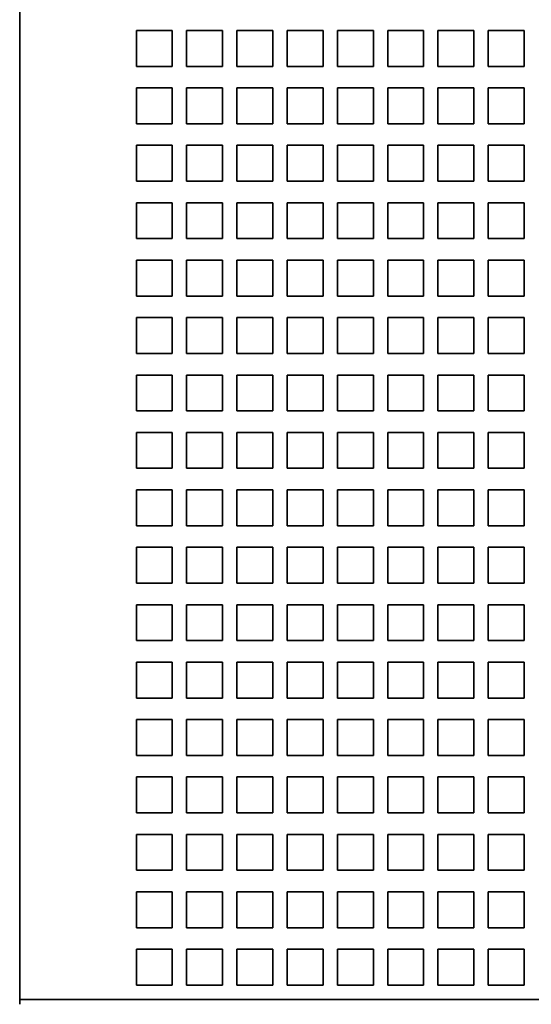
# Model space of a CAD drawing. Extents: x -1000000 to 1000000, y -1000000 to 1000000.
# Drawn here: x 36 to 42, y 192 to 203 of the extents above; entities that cross this region are included whole.
import ezdxf

# ---------------------------------------------------------------- set-up
doc = ezdxf.new("R2010")
doc.units = 0
doc.layers.get('0').update_dxf_attribs({"lineweight": 13})

# ---------------------------------------------------------------- blocks, each defined once
blk = doc.blocks.new('BLOCK154')
at = {"color": 7, "lineweight": 35}
for p, q in [((-71.892, 101.608), (-71.892, 56.608)), ((-69.392, 56.608), (60.408, 56.608))]:
    blk.add_line(p, q, dxfattribs=at)
at = {"color": 7, "lineweight": 35, "ltscale": 0.025}
for p, q in [((-67.642, 83.608), (-68.642, 83.608)), ((-68.642, 83.608), (-68.642, 82.608)), ((-67.642, 82.608), (-67.642, 83.608)), ((-66.242, 83.608), (-67.242, 83.608)), ((-67.242, 83.608), (-67.242, 82.608)), ((-66.242, 82.608), (-66.242, 83.608)), ((-64.842, 83.608), (-65.842, 83.608)), ((-65.842, 83.608), (-65.842, 82.608)), ((-64.842, 82.608), (-64.842, 83.608)), ((-63.442, 83.608), (-64.442, 83.608)), ((-64.442, 83.608), (-64.442, 82.608)), ((-63.442, 82.608), (-63.442, 83.608)), ((-62.042, 83.608), (-63.042, 83.608)), ((-63.042, 83.608), (-63.042, 82.608)), ((-62.042, 82.608), (-62.042, 83.608)), ((-60.642, 83.608), (-61.642, 83.608)), ((-61.642, 83.608), (-61.642, 82.608)), ((-60.642, 82.608), (-60.642, 83.608)), ((-59.242, 83.608), (-60.242, 83.608)), ((-60.242, 83.608), (-60.242, 82.608)), ((-59.242, 82.608), (-59.242, 83.608)), ((-57.842, 83.608), (-58.842, 83.608)), ((-58.842, 83.608), (-58.842, 82.608)), ((-57.842, 82.608), (-57.842, 83.608)), ((-68.642, 82.608), (-67.642, 82.608)), ((-67.242, 82.608), (-66.242, 82.608)), ((-65.842, 82.608), (-64.842, 82.608)), ((-64.442, 82.608), (-63.442, 82.608)), ((-63.042, 82.608), (-62.042, 82.608)), ((-61.642, 82.608), (-60.642, 82.608)), ((-60.242, 82.608), (-59.242, 82.608)), ((-58.842, 82.608), (-57.842, 82.608)), ((-67.642, 82.008), (-68.642, 82.008)), ((-68.642, 82.008), (-68.642, 81.008)), ((-67.642, 81.008), (-67.642, 82.008)), ((-66.242, 82.008), (-67.242, 82.008)), ((-67.242, 82.008), (-67.242, 81.008)), ((-66.242, 81.008), (-66.242, 82.008)), ((-64.842, 82.008), (-65.842, 82.008)), ((-65.842, 82.008), (-65.842, 81.008)), ((-64.842, 81.008), (-64.842, 82.008)), ((-63.442, 82.008), (-64.442, 82.008)), ((-64.442, 82.008), (-64.442, 81.008)), ((-63.442, 81.008), (-63.442, 82.008)), ((-62.042, 82.008), (-63.042, 82.008)), ((-63.042, 82.008), (-63.042, 81.008)), ((-62.042, 81.008), (-62.042, 82.008)), ((-60.642, 82.008), (-61.642, 82.008)), ((-61.642, 82.008), (-61.642, 81.008)), ((-60.642, 81.008), (-60.642, 82.008)), ((-59.242, 82.008), (-60.242, 82.008)), ((-60.242, 82.008), (-60.242, 81.008)), ((-59.242, 81.008), (-59.242, 82.008)), ((-57.842, 82.008), (-58.842, 82.008)), ((-58.842, 82.008), (-58.842, 81.008)), ((-57.842, 81.008), (-57.842, 82.008)), ((-68.642, 81.008), (-67.642, 81.008)), ((-67.242, 81.008), (-66.242, 81.008)), ((-65.842, 81.008), (-64.842, 81.008)), ((-64.442, 81.008), (-63.442, 81.008)), ((-63.042, 81.008), (-62.042, 81.008)), ((-61.642, 81.008), (-60.642, 81.008)), ((-60.242, 81.008), (-59.242, 81.008)), ((-58.842, 81.008), (-57.842, 81.008)), ((-67.642, 80.408), (-68.642, 80.408)), ((-68.642, 80.408), (-68.642, 79.408)), ((-67.642, 79.408), (-67.642, 80.408)), ((-66.242, 80.408), (-67.242, 80.408)), ((-67.242, 80.408), (-67.242, 79.408)), ((-66.242, 79.408), (-66.242, 80.408)), ((-64.842, 80.408), (-65.842, 80.408)), ((-65.842, 80.408), (-65.842, 79.408)), ((-64.842, 79.408), (-64.842, 80.408)), ((-63.442, 80.408), (-64.442, 80.408)), ((-64.442, 80.408), (-64.442, 79.408)), ((-63.442, 79.408), (-63.442, 80.408)), ((-62.042, 80.408), (-63.042, 80.408)), ((-63.042, 80.408), (-63.042, 79.408)), ((-62.042, 79.408), (-62.042, 80.408)), ((-60.642, 80.408), (-61.642, 80.408)), ((-61.642, 80.408), (-61.642, 79.408)), ((-60.642, 79.408), (-60.642, 80.408)), ((-59.242, 80.408), (-60.242, 80.408)), ((-60.242, 80.408), (-60.242, 79.408)), ((-59.242, 79.408), (-59.242, 80.408)), ((-57.842, 80.408), (-58.842, 80.408)), ((-58.842, 80.408), (-58.842, 79.408)), ((-57.842, 79.408), (-57.842, 80.408)), ((-68.642, 79.408), (-67.642, 79.408)), ((-67.242, 79.408), (-66.242, 79.408)), ((-65.842, 79.408), (-64.842, 79.408)), ((-64.442, 79.408), (-63.442, 79.408)), ((-63.042, 79.408), (-62.042, 79.408)), ((-61.642, 79.408), (-60.642, 79.408)), ((-60.242, 79.408), (-59.242, 79.408)), ((-58.842, 79.408), (-57.842, 79.408)), ((-67.642, 78.808), (-68.642, 78.808)), ((-68.642, 78.808), (-68.642, 77.808)), ((-67.642, 77.808), (-67.642, 78.808)), ((-66.242, 78.808), (-67.242, 78.808)), ((-67.242, 78.808), (-67.242, 77.808)), ((-66.242, 77.808), (-66.242, 78.808)), ((-64.842, 78.808), (-65.842, 78.808)), ((-65.842, 78.808), (-65.842, 77.808)), ((-64.842, 77.808), (-64.842, 78.808)), ((-63.442, 78.808), (-64.442, 78.808)), ((-64.442, 78.808), (-64.442, 77.808)), ((-63.442, 77.808), (-63.442, 78.808)), ((-62.042, 78.808), (-63.042, 78.808)), ((-63.042, 78.808), (-63.042, 77.808)), ((-62.042, 77.808), (-62.042, 78.808)), ((-60.642, 78.808), (-61.642, 78.808)), ((-61.642, 78.808), (-61.642, 77.808)), ((-60.642, 77.808), (-60.642, 78.808)), ((-59.242, 78.808), (-60.242, 78.808)), ((-60.242, 78.808), (-60.242, 77.808)), ((-59.242, 77.808), (-59.242, 78.808)), ((-57.842, 78.808), (-58.842, 78.808)), ((-58.842, 78.808), (-58.842, 77.808)), ((-57.842, 77.808), (-57.842, 78.808)), ((-68.642, 77.808), (-67.642, 77.808)), ((-67.242, 77.808), (-66.242, 77.808)), ((-65.842, 77.808), (-64.842, 77.808)), ((-64.442, 77.808), (-63.442, 77.808)), ((-63.042, 77.808), (-62.042, 77.808)), ((-61.642, 77.808), (-60.642, 77.808)), ((-60.242, 77.808), (-59.242, 77.808)), ((-58.842, 77.808), (-57.842, 77.808)), ((-67.642, 77.208), (-68.642, 77.208)), ((-68.642, 77.208), (-68.642, 76.208)), ((-67.642, 76.208), (-67.642, 77.208)), ((-66.242, 77.208), (-67.242, 77.208)), ((-67.242, 77.208), (-67.242, 76.208)), ((-66.242, 76.208), (-66.242, 77.208)), ((-64.842, 77.208), (-65.842, 77.208)), ((-65.842, 77.208), (-65.842, 76.208)), ((-64.842, 76.208), (-64.842, 77.208)), ((-63.442, 77.208), (-64.442, 77.208)), ((-64.442, 77.208), (-64.442, 76.208)), ((-63.442, 76.208), (-63.442, 77.208)), ((-62.042, 77.208), (-63.042, 77.208)), ((-63.042, 77.208), (-63.042, 76.208)), ((-62.042, 76.208), (-62.042, 77.208)), ((-60.642, 77.208), (-61.642, 77.208)), ((-61.642, 77.208), (-61.642, 76.208)), ((-60.642, 76.208), (-60.642, 77.208)), ((-59.242, 77.208), (-60.242, 77.208)), ((-60.242, 77.208), (-60.242, 76.208)), ((-59.242, 76.208), (-59.242, 77.208)), ((-57.842, 77.208), (-58.842, 77.208)), ((-58.842, 77.208), (-58.842, 76.208)), ((-57.842, 76.208), (-57.842, 77.208)), ((-68.642, 76.208), (-67.642, 76.208)), ((-67.242, 76.208), (-66.242, 76.208)), ((-65.842, 76.208), (-64.842, 76.208)), ((-64.442, 76.208), (-63.442, 76.208)), ((-63.042, 76.208), (-62.042, 76.208)), ((-61.642, 76.208), (-60.642, 76.208)), ((-60.242, 76.208), (-59.242, 76.208)), ((-58.842, 76.208), (-57.842, 76.208)), ((-67.642, 75.608), (-68.642, 75.608)), ((-68.642, 75.608), (-68.642, 74.608)), ((-67.642, 74.608), (-67.642, 75.608)), ((-66.242, 75.608), (-67.242, 75.608)), ((-67.242, 75.608), (-67.242, 74.608)), ((-66.242, 74.608), (-66.242, 75.608)), ((-64.842, 75.608), (-65.842, 75.608)), ((-65.842, 75.608), (-65.842, 74.608)), ((-64.842, 74.608), (-64.842, 75.608)), ((-63.442, 75.608), (-64.442, 75.608)), ((-64.442, 75.608), (-64.442, 74.608)), ((-63.442, 74.608), (-63.442, 75.608)), ((-62.042, 75.608), (-63.042, 75.608)), ((-63.042, 75.608), (-63.042, 74.608)), ((-62.042, 74.608), (-62.042, 75.608)), ((-60.642, 75.608), (-61.642, 75.608)), ((-61.642, 75.608), (-61.642, 74.608)), ((-60.642, 74.608), (-60.642, 75.608)), ((-59.242, 75.608), (-60.242, 75.608)), ((-60.242, 75.608), (-60.242, 74.608)), ((-59.242, 74.608), (-59.242, 75.608)), ((-57.842, 75.608), (-58.842, 75.608)), ((-58.842, 75.608), (-58.842, 74.608)), ((-57.842, 74.608), (-57.842, 75.608)), ((-68.642, 74.608), (-67.642, 74.608)), ((-67.242, 74.608), (-66.242, 74.608)), ((-65.842, 74.608), (-64.842, 74.608)), ((-64.442, 74.608), (-63.442, 74.608)), ((-63.042, 74.608), (-62.042, 74.608)), ((-61.642, 74.608), (-60.642, 74.608)), ((-60.242, 74.608), (-59.242, 74.608)), ((-58.842, 74.608), (-57.842, 74.608)), ((-67.642, 74.008), (-68.642, 74.008)), ((-68.642, 74.008), (-68.642, 73.008)), ((-67.642, 73.008), (-67.642, 74.008)), ((-66.242, 74.008), (-67.242, 74.008)), ((-67.242, 74.008), (-67.242, 73.008)), ((-66.242, 73.008), (-66.242, 74.008)), ((-64.842, 74.008), (-65.842, 74.008)), ((-65.842, 74.008), (-65.842, 73.008)), ((-64.842, 73.008), (-64.842, 74.008)), ((-63.442, 74.008), (-64.442, 74.008)), ((-64.442, 74.008), (-64.442, 73.008)), ((-63.442, 73.008), (-63.442, 74.008)), ((-62.042, 74.008), (-63.042, 74.008)), ((-63.042, 74.008), (-63.042, 73.008)), ((-62.042, 73.008), (-62.042, 74.008)), ((-60.642, 74.008), (-61.642, 74.008)), ((-61.642, 74.008), (-61.642, 73.008)), ((-60.642, 73.008), (-60.642, 74.008)), ((-59.242, 74.008), (-60.242, 74.008)), ((-60.242, 74.008), (-60.242, 73.008)), ((-59.242, 73.008), (-59.242, 74.008)), ((-57.842, 74.008), (-58.842, 74.008)), ((-58.842, 74.008), (-58.842, 73.008)), ((-57.842, 73.008), (-57.842, 74.008)), ((-68.642, 73.008), (-67.642, 73.008)), ((-67.242, 73.008), (-66.242, 73.008)), ((-65.842, 73.008), (-64.842, 73.008)), ((-64.442, 73.008), (-63.442, 73.008)), ((-63.042, 73.008), (-62.042, 73.008)), ((-61.642, 73.008), (-60.642, 73.008)), ((-60.242, 73.008), (-59.242, 73.008)), ((-58.842, 73.008), (-57.842, 73.008)), ((-67.642, 72.408), (-68.642, 72.408)), ((-68.642, 72.408), (-68.642, 71.408)), ((-67.642, 71.408), (-67.642, 72.408)), ((-66.242, 72.408), (-67.242, 72.408)), ((-67.242, 72.408), (-67.242, 71.408)), ((-66.242, 71.408), (-66.242, 72.408)), ((-64.842, 72.408), (-65.842, 72.408)), ((-65.842, 72.408), (-65.842, 71.408)), ((-64.842, 71.408), (-64.842, 72.408)), ((-63.442, 72.408), (-64.442, 72.408)), ((-64.442, 72.408), (-64.442, 71.408)), ((-63.442, 71.408), (-63.442, 72.408)), ((-62.042, 72.408), (-63.042, 72.408)), ((-63.042, 72.408), (-63.042, 71.408)), ((-62.042, 71.408), (-62.042, 72.408)), ((-60.642, 72.408), (-61.642, 72.408)), ((-61.642, 72.408), (-61.642, 71.408)), ((-60.642, 71.408), (-60.642, 72.408)), ((-59.242, 72.408), (-60.242, 72.408)), ((-60.242, 72.408), (-60.242, 71.408)), ((-59.242, 71.408), (-59.242, 72.408)), ((-57.842, 72.408), (-58.842, 72.408)), ((-58.842, 72.408), (-58.842, 71.408)), ((-57.842, 71.408), (-57.842, 72.408)), ((-68.642, 71.408), (-67.642, 71.408)), ((-67.242, 71.408), (-66.242, 71.408)), ((-65.842, 71.408), (-64.842, 71.408)), ((-64.442, 71.408), (-63.442, 71.408)), ((-63.042, 71.408), (-62.042, 71.408)), ((-61.642, 71.408), (-60.642, 71.408)), ((-60.242, 71.408), (-59.242, 71.408)), ((-58.842, 71.408), (-57.842, 71.408)), ((-67.642, 70.808), (-68.642, 70.808)), ((-68.642, 70.808), (-68.642, 69.808)), ((-67.642, 69.808), (-67.642, 70.808)), ((-66.242, 70.808), (-67.242, 70.808)), ((-67.242, 70.808), (-67.242, 69.808)), ((-66.242, 69.808), (-66.242, 70.808)), ((-64.842, 70.808), (-65.842, 70.808)), ((-65.842, 70.808), (-65.842, 69.808)), ((-64.842, 69.808), (-64.842, 70.808)), ((-63.442, 70.808), (-64.442, 70.808)), ((-64.442, 70.808), (-64.442, 69.808)), ((-63.442, 69.808), (-63.442, 70.808)), ((-62.042, 70.808), (-63.042, 70.808)), ((-63.042, 70.808), (-63.042, 69.808)), ((-62.042, 69.808), (-62.042, 70.808)), ((-60.642, 70.808), (-61.642, 70.808)), ((-61.642, 70.808), (-61.642, 69.808)), ((-60.642, 69.808), (-60.642, 70.808)), ((-59.242, 70.808), (-60.242, 70.808)), ((-60.242, 70.808), (-60.242, 69.808)), ((-59.242, 69.808), (-59.242, 70.808)), ((-57.842, 70.808), (-58.842, 70.808)), ((-58.842, 70.808), (-58.842, 69.808)), ((-57.842, 69.808), (-57.842, 70.808)), ((-68.642, 69.808), (-67.642, 69.808)), ((-67.242, 69.808), (-66.242, 69.808)), ((-65.842, 69.808), (-64.842, 69.808)), ((-64.442, 69.808), (-63.442, 69.808)), ((-63.042, 69.808), (-62.042, 69.808)), ((-61.642, 69.808), (-60.642, 69.808)), ((-60.242, 69.808), (-59.242, 69.808)), ((-58.842, 69.808), (-57.842, 69.808)), ((-67.642, 69.208), (-68.642, 69.208)), ((-68.642, 69.208), (-68.642, 68.208)), ((-67.642, 68.208), (-67.642, 69.208)), ((-66.242, 69.208), (-67.242, 69.208)), ((-67.242, 69.208), (-67.242, 68.208)), ((-66.242, 68.208), (-66.242, 69.208)), ((-64.842, 69.208), (-65.842, 69.208)), ((-65.842, 69.208), (-65.842, 68.208)), ((-64.842, 68.208), (-64.842, 69.208)), ((-63.442, 69.208), (-64.442, 69.208)), ((-64.442, 69.208), (-64.442, 68.208)), ((-63.442, 68.208), (-63.442, 69.208)), ((-62.042, 69.208), (-63.042, 69.208)), ((-63.042, 69.208), (-63.042, 68.208)), ((-62.042, 68.208), (-62.042, 69.208)), ((-60.642, 69.208), (-61.642, 69.208)), ((-61.642, 69.208), (-61.642, 68.208)), ((-60.642, 68.208), (-60.642, 69.208)), ((-59.242, 69.208), (-60.242, 69.208)), ((-60.242, 69.208), (-60.242, 68.208)), ((-59.242, 68.208), (-59.242, 69.208)), ((-57.842, 69.208), (-58.842, 69.208)), ((-58.842, 69.208), (-58.842, 68.208)), ((-57.842, 68.208), (-57.842, 69.208)), ((-68.642, 68.208), (-67.642, 68.208)), ((-67.242, 68.208), (-66.242, 68.208)), ((-65.842, 68.208), (-64.842, 68.208)), ((-64.442, 68.208), (-63.442, 68.208)), ((-63.042, 68.208), (-62.042, 68.208)), ((-61.642, 68.208), (-60.642, 68.208)), ((-60.242, 68.208), (-59.242, 68.208)), ((-58.842, 68.208), (-57.842, 68.208)), ((-67.642, 67.608), (-68.642, 67.608)), ((-68.642, 67.608), (-68.642, 66.608)), ((-67.642, 66.608), (-67.642, 67.608)), ((-66.242, 67.608), (-67.242, 67.608)), ((-67.242, 67.608), (-67.242, 66.608)), ((-66.242, 66.608), (-66.242, 67.608)), ((-64.842, 67.608), (-65.842, 67.608)), ((-65.842, 67.608), (-65.842, 66.608)), ((-64.842, 66.608), (-64.842, 67.608)), ((-63.442, 67.608), (-64.442, 67.608)), ((-64.442, 67.608), (-64.442, 66.608)), ((-63.442, 66.608), (-63.442, 67.608)), ((-62.042, 67.608), (-63.042, 67.608)), ((-63.042, 67.608), (-63.042, 66.608)), ((-62.042, 66.608), (-62.042, 67.608)), ((-60.642, 67.608), (-61.642, 67.608)), ((-61.642, 67.608), (-61.642, 66.608)), ((-60.642, 66.608), (-60.642, 67.608)), ((-59.242, 67.608), (-60.242, 67.608)), ((-60.242, 67.608), (-60.242, 66.608)), ((-59.242, 66.608), (-59.242, 67.608)), ((-57.842, 67.608), (-58.842, 67.608)), ((-58.842, 67.608), (-58.842, 66.608)), ((-57.842, 66.608), (-57.842, 67.608)), ((-68.642, 66.608), (-67.642, 66.608)), ((-67.242, 66.608), (-66.242, 66.608)), ((-65.842, 66.608), (-64.842, 66.608)), ((-64.442, 66.608), (-63.442, 66.608)), ((-63.042, 66.608), (-62.042, 66.608)), ((-61.642, 66.608), (-60.642, 66.608)), ((-60.242, 66.608), (-59.242, 66.608)), ((-58.842, 66.608), (-57.842, 66.608)), ((-67.642, 66.008), (-68.642, 66.008)), ((-68.642, 66.008), (-68.642, 65.008)), ((-67.642, 65.008), (-67.642, 66.008)), ((-66.242, 66.008), (-67.242, 66.008)), ((-67.242, 66.008), (-67.242, 65.008)), ((-66.242, 65.008), (-66.242, 66.008)), ((-64.842, 66.008), (-65.842, 66.008)), ((-65.842, 66.008), (-65.842, 65.008)), ((-64.842, 65.008), (-64.842, 66.008)), ((-63.442, 66.008), (-64.442, 66.008)), ((-64.442, 66.008), (-64.442, 65.008)), ((-63.442, 65.008), (-63.442, 66.008)), ((-62.042, 66.008), (-63.042, 66.008)), ((-63.042, 66.008), (-63.042, 65.008)), ((-62.042, 65.008), (-62.042, 66.008)), ((-60.642, 66.008), (-61.642, 66.008)), ((-61.642, 66.008), (-61.642, 65.008)), ((-60.642, 65.008), (-60.642, 66.008)), ((-59.242, 66.008), (-60.242, 66.008)), ((-60.242, 66.008), (-60.242, 65.008)), ((-59.242, 65.008), (-59.242, 66.008)), ((-57.842, 66.008), (-58.842, 66.008)), ((-58.842, 66.008), (-58.842, 65.008)), ((-57.842, 65.008), (-57.842, 66.008)), ((-68.642, 65.008), (-67.642, 65.008)), ((-67.242, 65.008), (-66.242, 65.008)), ((-65.842, 65.008), (-64.842, 65.008)), ((-64.442, 65.008), (-63.442, 65.008)), ((-63.042, 65.008), (-62.042, 65.008)), ((-61.642, 65.008), (-60.642, 65.008)), ((-60.242, 65.008), (-59.242, 65.008)), ((-58.842, 65.008), (-57.842, 65.008)), ((-67.642, 64.408), (-68.642, 64.408)), ((-68.642, 64.408), (-68.642, 63.408)), ((-67.642, 63.408), (-67.642, 64.408)), ((-66.242, 64.408), (-67.242, 64.408)), ((-67.242, 64.408), (-67.242, 63.408)), ((-66.242, 63.408), (-66.242, 64.408)), ((-64.842, 64.408), (-65.842, 64.408)), ((-65.842, 64.408), (-65.842, 63.408)), ((-64.842, 63.408), (-64.842, 64.408)), ((-63.442, 64.408), (-64.442, 64.408)), ((-64.442, 64.408), (-64.442, 63.408)), ((-63.442, 63.408), (-63.442, 64.408)), ((-62.042, 64.408), (-63.042, 64.408)), ((-63.042, 64.408), (-63.042, 63.408)), ((-62.042, 63.408), (-62.042, 64.408)), ((-60.642, 64.408), (-61.642, 64.408)), ((-61.642, 64.408), (-61.642, 63.408)), ((-60.642, 63.408), (-60.642, 64.408)), ((-59.242, 64.408), (-60.242, 64.408)), ((-60.242, 64.408), (-60.242, 63.408)), ((-59.242, 63.408), (-59.242, 64.408)), ((-57.842, 64.408), (-58.842, 64.408)), ((-58.842, 64.408), (-58.842, 63.408)), ((-57.842, 63.408), (-57.842, 64.408)), ((-68.642, 63.408), (-67.642, 63.408)), ((-67.242, 63.408), (-66.242, 63.408)), ((-65.842, 63.408), (-64.842, 63.408)), ((-64.442, 63.408), (-63.442, 63.408)), ((-63.042, 63.408), (-62.042, 63.408)), ((-61.642, 63.408), (-60.642, 63.408)), ((-60.242, 63.408), (-59.242, 63.408)), ((-58.842, 63.408), (-57.842, 63.408)), ((-67.642, 62.808), (-68.642, 62.808)), ((-68.642, 62.808), (-68.642, 61.808)), ((-67.642, 61.808), (-67.642, 62.808)), ((-66.242, 62.808), (-67.242, 62.808)), ((-67.242, 62.808), (-67.242, 61.808)), ((-66.242, 61.808), (-66.242, 62.808)), ((-64.842, 62.808), (-65.842, 62.808)), ((-65.842, 62.808), (-65.842, 61.808)), ((-64.842, 61.808), (-64.842, 62.808)), ((-63.442, 62.808), (-64.442, 62.808)), ((-64.442, 62.808), (-64.442, 61.808)), ((-63.442, 61.808), (-63.442, 62.808)), ((-62.042, 62.808), (-63.042, 62.808)), ((-63.042, 62.808), (-63.042, 61.808)), ((-62.042, 61.808), (-62.042, 62.808)), ((-60.642, 62.808), (-61.642, 62.808)), ((-61.642, 62.808), (-61.642, 61.808)), ((-60.642, 61.808), (-60.642, 62.808)), ((-59.242, 62.808), (-60.242, 62.808)), ((-60.242, 62.808), (-60.242, 61.808)), ((-59.242, 61.808), (-59.242, 62.808)), ((-57.842, 62.808), (-58.842, 62.808)), ((-58.842, 62.808), (-58.842, 61.808)), ((-57.842, 61.808), (-57.842, 62.808)), ((-68.642, 61.808), (-67.642, 61.808)), ((-67.242, 61.808), (-66.242, 61.808)), ((-65.842, 61.808), (-64.842, 61.808)), ((-64.442, 61.808), (-63.442, 61.808)), ((-63.042, 61.808), (-62.042, 61.808)), ((-61.642, 61.808), (-60.642, 61.808)), ((-60.242, 61.808), (-59.242, 61.808)), ((-58.842, 61.808), (-57.842, 61.808)), ((-67.642, 61.208), (-68.642, 61.208)), ((-68.642, 61.208), (-68.642, 60.208)), ((-67.642, 60.208), (-67.642, 61.208)), ((-66.242, 61.208), (-67.242, 61.208)), ((-67.242, 61.208), (-67.242, 60.208)), ((-66.242, 60.208), (-66.242, 61.208)), ((-64.842, 61.208), (-65.842, 61.208)), ((-65.842, 61.208), (-65.842, 60.208)), ((-64.842, 60.208), (-64.842, 61.208)), ((-63.442, 61.208), (-64.442, 61.208)), ((-64.442, 61.208), (-64.442, 60.208)), ((-63.442, 60.208), (-63.442, 61.208)), ((-62.042, 61.208), (-63.042, 61.208)), ((-63.042, 61.208), (-63.042, 60.208)), ((-62.042, 60.208), (-62.042, 61.208)), ((-60.642, 61.208), (-61.642, 61.208)), ((-61.642, 61.208), (-61.642, 60.208)), ((-60.642, 60.208), (-60.642, 61.208)), ((-59.242, 61.208), (-60.242, 61.208)), ((-60.242, 61.208), (-60.242, 60.208)), ((-59.242, 60.208), (-59.242, 61.208)), ((-57.842, 61.208), (-58.842, 61.208)), ((-58.842, 61.208), (-58.842, 60.208)), ((-57.842, 60.208), (-57.842, 61.208)), ((-68.642, 60.208), (-67.642, 60.208)), ((-67.242, 60.208), (-66.242, 60.208)), ((-65.842, 60.208), (-64.842, 60.208)), ((-64.442, 60.208), (-63.442, 60.208)), ((-63.042, 60.208), (-62.042, 60.208)), ((-61.642, 60.208), (-60.642, 60.208)), ((-60.242, 60.208), (-59.242, 60.208)), ((-58.842, 60.208), (-57.842, 60.208)), ((-67.642, 59.608), (-68.642, 59.608)), ((-68.642, 59.608), (-68.642, 58.608)), ((-67.642, 58.608), (-67.642, 59.608)), ((-66.242, 59.608), (-67.242, 59.608)), ((-67.242, 59.608), (-67.242, 58.608)), ((-66.242, 58.608), (-66.242, 59.608)), ((-64.842, 59.608), (-65.842, 59.608)), ((-65.842, 59.608), (-65.842, 58.608)), ((-64.842, 58.608), (-64.842, 59.608)), ((-63.442, 59.608), (-64.442, 59.608)), ((-64.442, 59.608), (-64.442, 58.608)), ((-63.442, 58.608), (-63.442, 59.608)), ((-62.042, 59.608), (-63.042, 59.608)), ((-63.042, 59.608), (-63.042, 58.608)), ((-62.042, 58.608), (-62.042, 59.608)), ((-60.642, 59.608), (-61.642, 59.608)), ((-61.642, 59.608), (-61.642, 58.608)), ((-60.642, 58.608), (-60.642, 59.608)), ((-59.242, 59.608), (-60.242, 59.608)), ((-60.242, 59.608), (-60.242, 58.608)), ((-59.242, 58.608), (-59.242, 59.608)), ((-57.842, 59.608), (-58.842, 59.608)), ((-58.842, 59.608), (-58.842, 58.608)), ((-57.842, 58.608), (-57.842, 59.608)), ((-68.642, 58.608), (-67.642, 58.608)), ((-67.242, 58.608), (-66.242, 58.608)), ((-65.842, 58.608), (-64.842, 58.608)), ((-64.442, 58.608), (-63.442, 58.608)), ((-63.042, 58.608), (-62.042, 58.608)), ((-61.642, 58.608), (-60.642, 58.608)), ((-60.242, 58.608), (-59.242, 58.608)), ((-58.842, 58.608), (-57.842, 58.608)), ((-68.642, 58.008), (-67.642, 58.008)), ((-68.642, 57.008), (-68.642, 58.008)), ((-67.642, 57.008), (-67.642, 58.008)), ((-67.242, 58.008), (-66.242, 58.008)), ((-67.242, 57.008), (-67.242, 58.008)), ((-66.242, 57.008), (-66.242, 58.008)), ((-65.842, 58.008), (-64.842, 58.008)), ((-65.842, 57.008), (-65.842, 58.008)), ((-64.842, 57.008), (-64.842, 58.008)), ((-64.442, 58.008), (-63.442, 58.008)), ((-64.442, 57.008), (-64.442, 58.008)), ((-63.442, 57.008), (-63.442, 58.008)), ((-63.042, 58.008), (-62.042, 58.008)), ((-63.042, 57.008), (-63.042, 58.008)), ((-62.042, 57.008), (-62.042, 58.008)), ((-61.642, 58.008), (-60.642, 58.008)), ((-61.642, 57.008), (-61.642, 58.008)), ((-60.642, 57.008), (-60.642, 58.008)), ((-60.242, 58.008), (-59.242, 58.008)), ((-60.242, 57.008), (-60.242, 58.008)), ((-59.242, 57.008), (-59.242, 58.008)), ((-58.842, 58.008), (-57.842, 58.008)), ((-58.842, 57.008), (-58.842, 58.008)), ((-57.842, 57.008), (-57.842, 58.008)), ((-68.642, 57.008), (-67.642, 57.008)), ((-67.242, 57.008), (-66.242, 57.008)), ((-65.842, 57.008), (-64.842, 57.008)), ((-64.442, 57.008), (-63.442, 57.008)), ((-63.042, 57.008), (-62.042, 57.008)), ((-61.642, 57.008), (-60.642, 57.008)), ((-60.242, 57.008), (-59.242, 57.008)), ((-58.842, 57.008), (-57.842, 57.008))]:
    blk.add_line(p, q, dxfattribs=at)
at = {"color": 7, "lineweight": 35, "ltscale": 0.003349}
blk.add_line((-71.892, 56.474), (-71.892, 56.608), dxfattribs=at)
at = {"color": 7, "lineweight": 35, "ltscale": 0.0625}
blk.add_line((-69.392, 56.608), (-71.892, 56.608), dxfattribs=at)

msp = doc.modelspace()

# ---------------------------------------------------------------- block references
at = {"lineweight": 0, "xscale": 0.4, "yscale": 0.4, "zscale": 0.4}
msp.add_blockref('BLOCK154', (64.5896, 169.8197), dxfattribs=at)

doc.saveas('drawing.dxf')
